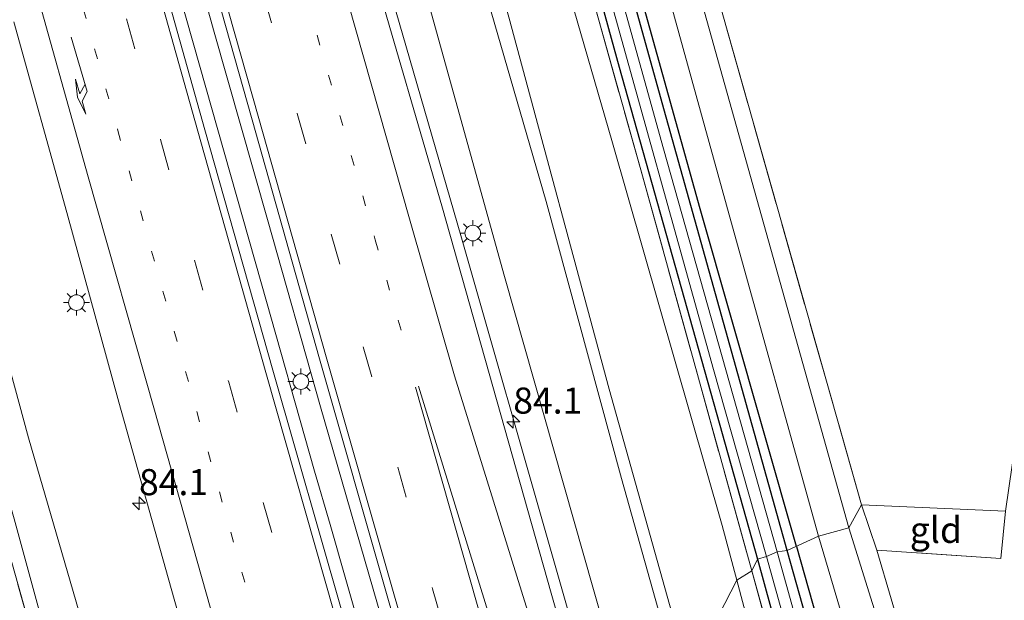
# Model space of a CAD drawing. Units: metres. Extents: x 182431 to 190007, y 409396 to 412501.
# Drawn here: x 189804 to 189899, y 411014 to 411070 of the extents above; entities that cross this region are included whole.
import ezdxf
from ezdxf.enums import TextEntityAlignment as Align

# ---------------------------------------------------------------- set-up
doc = ezdxf.new("R2010")
doc.units = ezdxf.units.M
for name, pattern in [('IE-TERREINAFSCHEIDING', [10, 8, -2]), ('VW-1-3_STREEP', [4, 1, -3]), ('VW-3-9_STREEP', [12, 3, -9])]:
    doc.linetypes.add(name, pattern=pattern)
doc.layers.get('0').update_dxf_attribs({"lineweight": 25})
for name, color, linetype, lineweight in [('B-ME-AM-KILOMETR-S-B1', 7, 'Continuous', 18), ('B-ME-BV-GELEIDECONSTRUCTIE-GELEIDERAIL-L-B1', 213, 'BV-GELEIDERAIL', 18), ('B-ME-GR-BOMENRIJ-L-B1', 10, 'Continuous', 25), ('B-ME-GR-BOOM-GV-B6', 93, 'Continuous', 18), ('B-ME-GW-INSTEEKWATERGANG-L-B1', 10, 'Continuous', 25), ('B-ME-GW-KRUINLIJN-L-B1', 93, 'Continuous', 18), ('B-ME-GW-TEENLIJN-L-B1', 93, 'Continuous', 18), ('B-ME-IE-GRASLAND-GV-B6', 93, 'Continuous', 18), ('B-ME-IE-GRONDWERKLIJN-GROND_INGERICHT-GV-B6', 253, 'Continuous', 18), ('B-ME-IE-HULPGEOMETRIE-L-B1', 53, 'Continuous', 18), ('B-ME-IE-MEUBILAIR_WEGMEUBILAIR-LICHTMAST-S-B1', 8, 'Continuous', 18), ('B-ME-IE-TERREINAFSCHEIDING-RASTERHEKWERK-L-B1', 8, 'IE-TERREINAFSCHEIDING', 18), ('B-ME-OG-WATER-GV-B6', 153, 'Continuous', 18), ('B-ME-VH-VERH_SOORT-BITUMEN-GV-B6', 8, 'IE-TERREINAFSCHEIDING-NATUURLIJK-HOUTWAL', 18), ('B-ME-VW-MARKERING-13STREEP-045-L-B1', 255, 'VW-1-3_STREEP', 18), ('B-ME-VW-MARKERING-39STREEP-015-L-B1', 255, 'VW-3-9_STREEP', 18), ('B-ME-VW-MARKERING-PIJLRE750-S-B1', 7, 'Continuous', 18), ('B-ME-VW-MARKERING-STREEP-015-L-B1', 7, 'Continuous', 18)]:
    doc.layers.add(name, color=color, linetype=linetype, lineweight=lineweight)
doc.styles.add('NLCS-ISO', font='NLCS-ISO.TTF')
doc.linetypes.add('BV-GELEIDERAIL', pattern='A,10,-3,[108,NLCS.SHX,S=1,R=0,X=0,Y=0],-3', length=16)
doc.linetypes.add('IE-TERREINAFSCHEIDING-NATUURLIJK-HOUTWAL', pattern='A,7,-1.5,[67,NLCS.SHX,S=0.75,R=45,X=0,Y=0],-1.5,7,-1.5,[70,NLCS.SHX,S=0.75,R=0,X=0,Y=0],-1.5', length=20)

# ---------------------------------------------------------------- blocks, each defined once
blk = doc.blocks.new('hecto')
for p, q in [((0, 0.625), (-0.625, 0)), ((0, -0.625), (0, 0.625)), ((-0.625, 0), (0.625, 0)), ((0.625, 0), (0, -0.625))]:
    blk.add_line(p, q)
blk = doc.blocks.new('lantaarnpaal')
for p, q in [((0, 0.75), (0, 1.25)), ((-0.75, 0), (-1.25, 0)), ((-0.884, 0.884), (-0.53, 0.53)), ((0.53, 0.53), (0.884, 0.884)), ((0.75, 0), (1.25, 0)), ((-0.53, -0.53), (-0.884, -0.884)), ((0, -0.75), (0, -1.25)), ((0.53, -0.53), (0.884, -0.884))]:
    blk.add_line(p, q)
blk.add_circle((0, 0), 0.75)
blk = doc.blocks.new('pijlr')
for p, q in [((0, 0, 0.1), (5.45, 0, 0.1)), ((5.45, -0.75, 0.1), (4.7, 0, 0.1)), ((6.2, -0.75, 0.1), (5.45, 0, 0.1)), ((4, -0.75, 0.1), (5.45, -0.75, 0.1)), ((5.7, -1.05, 0.1), (4, -0.75, 0.1)), ((7.5, -0.75, 0.1), (5.7, -1.05, 0.1)), ((7.5, -0.75, 0.1), (6.2, -0.75, 0.1))]:
    blk.add_line(p, q)

msp = doc.modelspace()

# ---------------------------------------------------------------- linework, layer by layer
at = {"layer": 'B-ME-BV-GELEIDECONSTRUCTIE-GELEIDERAIL-L-B1'}
for p, q in [((189828.196, 411050.382, 13.319), (189833.308, 411032.437, 13.316)), ((189827.619, 411044.225, 13.292), (189832.722, 411026.252, 13.296))]:
    msp.add_line(p, q, dxfattribs=at)
for points in [[(189798.566, 411218.057, 12.965), (189804.115, 411198.846, 12.966), (189809.577, 411179.617, 12.971), (189814.94, 411160.362, 12.992), (189821.417, 411137.265, 12.968), (189828.913, 411110.284, 13.037), (189834.424, 411091.049, 12.979), (189837.711, 411079.55, 12.835), (189839, 411075.696, 12.964), (189841.206, 411068.07, 12.967), (189846.752, 411048.849, 12.97), (189855.561, 411018.11, 12.968), (189862.147, 410995.012, 12.944), (189863.501, 410990.363, 12.951)], [(189813.119, 411095.543, 13.26), (189815.268, 411087.847, 13.269), (189821.07, 411067.313, 13.305), (189827.619, 411044.225, 13.292)], [(189815.91, 411093.996, 13.31), (189823.103, 411068.34, 13.322), (189828.196, 411050.382, 13.319)], [(189833.308, 411032.437, 13.316), (189839.592, 411010.635, 13.297), (189845.165, 410991.089, 13.31)], [(189832.722, 411026.252, 13.296), (189834.222, 411021.133, 13.294), (189840.427, 410999.363, 13.289), (189843.074, 410990.139, 13.292)]]:
    msp.add_polyline3d(points, dxfattribs=at)
at = {"layer": 'B-ME-GR-BOMENRIJ-L-B1'}
for points in [[(189878.95, 411019.041, 11.439), (189869.734, 411051.392, 11.439), (189851.803, 411115.687, 11.469)], [(189878.95, 411019.041, 11.439), (189890.426, 410978.505, 11.393), (189895.693, 410960.643, 11.343), (189899.206, 410951.626, 11.313), (189904.685, 410943.325, 11.326), (189912.384, 410937.469, 11.359), (189927.689, 410926.113, 11.347), (189951.537, 410909.281, 11.334), (189966.498, 410898.533, 11.393)]]:
    msp.add_polyline3d(points, dxfattribs=at)
at = {"layer": 'B-ME-GR-BOOM-GV-B6'}
for points in [[(189825.917, 411170.48, 11.67), (189828.789, 411162.111, 11.825), (189833.842, 411152.269, 11.372), (189842.941, 411122.463, 11.353), (189852.314, 411088.758, 11.408), (189861.234, 411057.95, 11.444), (189871.83, 411021.046, 11.527), (189873.23, 411015.786, 11.529), (189868.633, 411006.867, 15.029), (189860.982, 411034.113, 15.097), (189851.351, 411069.798, 14.961), (189840.349, 411107.512, 15.199), (189836.377, 411121.903, 14.753), (189831.274, 411138.917, 14.66), (189824.668, 411159.106, 14.486), (189818.544, 411176.758, 14.125)], [(189873.23, 411015.786, 11.529), (189871.83, 411021.046, 11.527), (189861.234, 411057.95, 11.444), (189852.314, 411088.758, 11.408), (189842.941, 411122.463, 11.353), (189833.842, 411152.269, 11.372), (189828.789, 411162.111, 11.825), (189831.108, 411161.229, 11.634), (189834.853, 411159.806, 11.325), (189842.325, 411132.844, 11.325), (189854.356, 411089.56, 11.285), (189864.023, 411055.151, 11.273), (189874.672, 411016.696, 11.443), (189873.23, 411015.786, 11.529)], [(189873.23, 411015.786, 11.529), (189874.672, 411016.696, 11.443), (189889.16, 410964.677, 11.511), (189894.738, 410944.813, 11.578), (189888.362, 410960.516, 11.538), (189880.776, 410987.427, 11.538), (189873.23, 411015.786, 11.529)], [(189934.612, 410900.384, 13.757), (189924.265, 410907.12, 13.592), (189911.07, 410915.731, 13.863), (189902.589, 410922.443, 14.13), (189897.495, 410926.554, 14.269), (189894.716, 410929.583, 14.307), (189892.024, 410934.951, 14.396), (189887.792, 410946.642, 14.604), (189882.315, 410961.229, 14.747), (189875.948, 410981.653, 14.874), (189868.633, 411006.867, 15.029), (189873.23, 411015.786, 11.529), (189880.776, 410987.427, 11.538), (189888.362, 410960.516, 11.538), (189894.738, 410944.813, 11.578), (189901.707, 410935.486, 11.075), (189912.76, 410926.783, 11.058), (189935.862, 410908.955, 11.058), (189960.177, 410892.549, 11.067)]]:
    msp.add_polyline3d(points, dxfattribs=at)
at = {"layer": 'B-ME-GW-INSTEEKWATERGANG-L-B1'}
for points in [[(189840.723, 411152.75, 11.384), (189839.97, 411155.55, 11.4), (189838.316, 411161.697, 11.435), (189837.572, 411162.22, 11.435), (189836.465, 411162.219, 11.435), (189835.734, 411161.712, 11.435), (189835.539, 411161.116, 11.435), (189835.655, 411160.104, 11.435), (189841.092, 411141.01, 11.393), (189851.247, 411103.839, 11.41), (189861.939, 411064.978, 11.401), (189875.21, 411017.812, 11.401)], [(189878.07, 411018.643, 11.414), (189866.085, 411061.583, 11.397), (189857.169, 411093.593, 11.427), (189850.273, 411118.664, 11.427), (189847.793, 411127.377, 11.312)], [(189960.38, 410901.812, 11.258), (189935.862, 410919.645, 11.254), (189917.913, 410932.002, 11.245), (189908.022, 410939.307, 11.233), (189904.405, 410942.21, 11.262), (189900.744, 410946.822, 11.254), (189897.547, 410952.626, 11.245), (189895.36, 410957.355, 11.245), (189893.135, 410964.273, 11.216), (189887.979, 410983.412, 11.266), (189878.07, 411018.643, 11.414)], [(189875.21, 411017.812, 11.401), (189887.289, 410973.834, 11.3), (189892.273, 410957.134, 11.254), (189894.997, 410950.159, 11.249), (189897.801, 410944.862, 11.262), (189900.347, 410941.485, 11.237), (189904.578, 410938.086, 11.233), (189941.601, 410911.17, 11.186), (189975.437, 410886.538, 11.224)]]:
    msp.add_polyline3d(points, dxfattribs=at)
at = {"layer": 'B-ME-GW-KRUINLIJN-L-B1'}
for points in [[(189774.288, 411317.745, 13.335), (189784.152, 411286.301, 13.463), (189792.229, 411260.093, 13.476), (189800.168, 411233.275, 13.459), (189807.505, 411208.358, 13.463), (189813.791, 411186.721, 13.65), (189819.018, 411171.42, 14.197), (189825.027, 411153.863, 14.456), (189830.674, 411135.978, 14.626), (189835.392, 411120.175, 14.876), (189840.543, 411102.423, 15.05), (189846.871, 411079.9, 14.982), (189854.938, 411052.106, 14.999), (189862.176, 411025.551, 15.059), (189867.674, 411005.966, 15.084)], [(189821.603, 410975.811, 12.101), (189813.859, 410999.988, 12.169), (189805.276, 411029.444, 12.14), (189796.534, 411061.545, 12.14), (189791.096, 411076.522, 11.991), (189784.287, 411096.718, 11.847), (189774.838, 411125.673, 11.83)]]:
    msp.add_polyline3d(points, dxfattribs=at)
at = {"layer": 'B-ME-GW-TEENLIJN-L-B1'}
for points in [[(189771.856, 411316.812, 11.765), (189780.572, 411288.81, 11.902), (189789.949, 411258.295, 11.923), (189799.747, 411225.793, 11.936), (189809.73, 411190.651, 11.983), (189820.001, 411153.662, 11.953), (189830.139, 411118.622, 11.927), (189841.539, 411078.749, 11.915), (189850.96, 411044.909, 11.868), (189859.478, 411014.899, 11.902), (189864.573, 410997.116, 11.885)], [(189774.838, 411125.673, 11.83), (189780.945, 411102.589, 11.724), (189789.183, 411073.012, 11.736), (189795.568, 411050.694, 11.728), (189803.89, 411021.683, 11.77), (189811.223, 410994.827, 11.724), (189816.801, 410974.411, 11.681)], [(189873.23, 411015.786, 11.529), (189871.83, 411021.046, 11.527), (189861.234, 411057.95, 11.444), (189852.314, 411088.758, 11.408)], [(189894.738, 410944.813, 11.578), (189888.362, 410960.516, 11.538), (189880.776, 410987.427, 11.538), (189873.23, 411015.786, 11.529)]]:
    msp.add_polyline3d(points, dxfattribs=at)
at = {"layer": 'B-ME-IE-GRASLAND-GV-B6'}
for points in [[(189809.73, 411190.651, 11.983), (189820.001, 411153.662, 11.953), (189830.139, 411118.622, 11.927), (189841.539, 411078.749, 11.915), (189850.96, 411044.909, 11.868), (189859.478, 411014.899, 11.902), (189864.573, 410997.116, 11.885), (189863.103, 410987.859, 12.278), (189855.432, 411014.567, 12.249), (189845, 411051.481, 12.273), (189838.241, 411074.655, 12.276), (189831.293, 411098.416, 12.292), (189826.056, 411117.151, 12.29), (189821.594, 411132.999, 12.276), (189815.291, 411155.569, 12.293), (189809.362, 411176.736, 12.291)], [(189819.018, 411171.42, 14.197), (189825.027, 411153.863, 14.456), (189830.674, 411135.978, 14.626), (189835.392, 411120.175, 14.876), (189840.543, 411102.423, 15.05), (189846.871, 411079.9, 14.982), (189854.938, 411052.106, 14.999), (189862.176, 411025.551, 15.059), (189867.674, 411005.966, 15.084), (189864.573, 410997.116, 11.885), (189859.478, 411014.899, 11.902), (189850.96, 411044.909, 11.868), (189841.539, 411078.749, 11.915), (189830.139, 411118.622, 11.927), (189820.001, 411153.662, 11.953), (189809.73, 411190.651, 11.983)], [(189818.544, 411176.758, 14.125), (189824.668, 411159.106, 14.486), (189831.274, 411138.917, 14.66), (189836.377, 411121.903, 14.753), (189840.349, 411107.512, 15.199), (189851.351, 411069.798, 14.961), (189860.982, 411034.113, 15.097), (189868.633, 411006.867, 15.029), (189867.674, 411005.966, 15.084), (189862.176, 411025.551, 15.059), (189854.938, 411052.106, 14.999), (189846.871, 411079.9, 14.982), (189840.543, 411102.423, 15.05), (189835.392, 411120.175, 14.876), (189830.674, 411135.978, 14.626), (189825.027, 411153.863, 14.456), (189819.018, 411171.42, 14.197)], [(189846.247, 410991.581, 12.661), (189841.975, 410989.64, 12.658), (189835.391, 411012.591, 12.648), (189828.713, 411035.921, 12.655), (189822.195, 411058.991, 12.67), (189815.688, 411082.159, 12.637), (189809.046, 411105.589, 12.658), (189802.55, 411128.725, 12.671), (189796.095, 411151.724, 12.657), (189789.613, 411174.988, 12.695)], [(189795.804, 411169.959, 12.654), (189801.881, 411148.233, 12.661), (189808.22, 411125.634, 12.651), (189814.26, 411104.078, 12.644), (189820.362, 411082.46, 12.663), (189826.745, 411059.954, 12.686), (189833.212, 411037.012, 12.673), (189839.702, 411014.293, 12.657), (189846.247, 410991.581, 12.661)], [(189874.672, 411016.696, 11.443), (189864.023, 411055.151, 11.273), (189854.356, 411089.56, 11.285), (189842.325, 411132.844, 11.325), (189834.853, 411159.806, 11.325), (189835.655, 411160.104, 11.435), (189841.092, 411141.01, 11.393), (189851.247, 411103.839, 11.41), (189861.939, 411064.978, 11.401), (189875.21, 411017.812, 11.401), (189874.672, 411016.696, 11.443)], [(189816.801, 410974.411, 11.681), (189811.223, 410994.827, 11.724), (189803.89, 411021.683, 11.77), (189795.568, 411050.694, 11.728), (189789.183, 411073.012, 11.736), (189780.945, 411102.589, 11.724), (189774.838, 411125.673, 11.83), (189784.287, 411096.718, 11.847), (189791.096, 411076.522, 11.991), (189796.534, 411061.545, 12.14), (189805.276, 411029.444, 12.14), (189813.859, 410999.988, 12.169), (189821.603, 410975.811, 12.101), (189816.801, 410974.411, 11.681)], [(189875.21, 411017.812, 11.401), (189861.939, 411064.978, 11.401), (189851.247, 411103.839, 11.41)], [(189857.169, 411093.593, 11.427), (189866.085, 411061.583, 11.397), (189878.07, 411018.643, 11.414), (189877.112, 411018.504, 10.773), (189866.21, 411057.16, 10.773), (189857.199, 411089.629, 10.773)], [(189878.07, 411018.643, 11.414), (189866.085, 411061.583, 11.397), (189857.169, 411093.593, 11.427)], [(189883.993, 411020.834, 11.452), (189865.501, 411086.833, 11.469)], [(189860.233, 411074.715, 10.773), (189871.015, 411036.008, 10.773), (189876.072, 411018.077, 10.773), (189875.21, 411017.812, 11.401)], [(189866.425, 411072.822, 11.405), (189872.676, 411050.264, 11.422), (189881.089, 411020.008, 11.444), (189878.07, 411018.643, 11.414)], [(189803.852, 411069.335, 12.289), (189808.953, 411051.061, 12.285), (189813.951, 411032.876, 12.285), (189819.25, 411013.987, 12.289), (189824.599, 410995.373, 12.265), (189829.984, 410976.663, 12.284), (189821.603, 410975.811, 12.101), (189813.859, 410999.988, 12.169), (189805.276, 411029.444, 12.14), (189796.534, 411061.545, 12.14)], [(189871.888, 411070.008, 11.516), (189885.197, 411023.025, 11.537), (189883.993, 411020.834, 11.452)], [(189801.529, 411025.001, 11.484), (189808.312, 411001.016, 11.522), (189815.327, 410975.646, 11.461), (189814.291, 410976.516, 11.63), (189814.066, 410974.491, 11.49), (189807.466, 410998.598, 11.567), (189800.32, 411024.305, 11.541)], [(189803.89, 411021.683, 11.77), (189811.223, 410994.827, 11.724), (189816.801, 410974.411, 11.681), (189815.327, 410975.646, 11.461), (189808.312, 411001.016, 11.522), (189801.529, 411025.001, 11.484)], [(189883.993, 411020.834, 11.452), (189885.197, 411023.025, 11.537), (189886.668, 411018.682, 11.503), (189894.914, 410990.676, 11.491), (189903.307, 410965.707, 11.398), (189904.152, 410965.186, 11.499), (189902.873, 410965.153, 11.474), (189901.741, 410965.795, 11.448), (189901.049, 410966.718, 11.41), (189900.604, 410967.669, 11.406), (189895.653, 410983.521, 11.398), (189883.993, 411020.834, 11.452)], [(189960.38, 410901.812, 11.258), (189935.862, 410919.645, 11.254), (189917.913, 410932.002, 11.245), (189908.022, 410939.307, 11.233), (189904.405, 410942.21, 11.262), (189900.744, 410946.822, 11.254), (189897.547, 410952.626, 11.245), (189895.36, 410957.355, 11.245), (189893.135, 410964.273, 11.216), (189887.979, 410983.412, 11.266), (189878.07, 411018.643, 11.414), (189881.089, 411020.008, 11.444), (189889.53, 410991.518, 11.351), (189896.103, 410968.876, 11.275), (189898.536, 410961.237, 11.317), (189901.196, 410954.11, 11.359), (189903.069, 410949.758, 11.398), (189905.779, 410945.797, 11.343), (189909.177, 410942.289, 11.385), (189916.175, 410936.951, 11.385), (189934.701, 410924.193, 11.364), (189963.396, 410903.849, 11.414)], [(189957.903, 410902.572, 10.771), (189933.106, 410920.488, 10.771), (189910.283, 410936.295, 10.771), (189904.183, 410941.042, 10.771), (189901.922, 410943.124, 10.771), (189900.469, 410945.156, 10.771), (189897.903, 410949.45, 10.771), (189895.342, 410954.705, 10.771), (189893.921, 410958.252, 10.771), (189892.722, 410962.157, 10.771), (189885.917, 410986.937, 10.771), (189877.112, 411018.504, 10.773), (189878.07, 411018.643, 11.414), (189887.979, 410983.412, 11.266), (189893.135, 410964.273, 11.216), (189895.36, 410957.355, 11.245), (189897.547, 410952.626, 11.245), (189900.744, 410946.822, 11.254), (189904.405, 410942.21, 11.262), (189908.022, 410939.307, 11.233), (189917.913, 410932.002, 11.245), (189935.862, 410919.645, 11.254), (189960.38, 410901.812, 11.258)], [(189965.645, 410893.024, 11.118), (189945.261, 410907.6, 11.103), (189915.937, 410929.155, 11.179), (189894.738, 410944.813, 11.578), (189889.16, 410964.677, 11.511), (189874.672, 411016.696, 11.443), (189875.21, 411017.812, 11.401), (189887.289, 410973.834, 11.3), (189892.273, 410957.134, 11.254), (189894.997, 410950.159, 11.249), (189897.801, 410944.862, 11.262), (189900.347, 410941.485, 11.237), (189904.578, 410938.086, 11.233), (189941.601, 410911.17, 11.186), (189975.437, 410886.538, 11.224)], [(189875.21, 411017.812, 11.401), (189876.072, 411018.077, 10.773), (189892.234, 410960.207, 10.771), (189893.902, 410955.412, 10.771), (189896.012, 410950.968, 10.771), (189898.248, 410946.523, 10.771), (189901.156, 410942.228, 10.771), (189903.95, 410939.119, 10.771), (189907.299, 410936.906, 10.771), (189933.57, 410918.367, 10.771), (189959.84, 410899.242, 10.771)], [(189975.437, 410886.538, 11.224), (189941.601, 410911.17, 11.186), (189904.578, 410938.086, 11.233), (189900.347, 410941.485, 11.237), (189897.801, 410944.862, 11.262), (189894.997, 410950.159, 11.249), (189892.273, 410957.134, 11.254), (189887.289, 410973.834, 11.3), (189875.21, 411017.812, 11.401)]]:
    msp.add_polyline3d(points, dxfattribs=at)
at = {"layer": 'B-ME-IE-GRONDWERKLIJN-GROND_INGERICHT-GV-B6'}
for points in [[(189885.197, 411023.025, 11.537), (189871.888, 411070.008, 11.516), (189861.91, 411105.184, 11.516), (189859.066, 411117.041, 11.554), (189859.215, 411119.133, 11.571), (189860.056, 411120.589, 11.537), (189861.922, 411121.432, 11.562), (189865.26, 411121.731, 11.579), (189883.152, 411121.061, 11.635), (189907.733, 411120.052, 11.673), (189909.981, 411119.412, 11.647), (189910.623, 411118.303, 11.633), (189911.922, 411114.372, 11.566), (189905.451, 411066.734, 11.507), (189899.008, 411022.426, 11.643), (189885.197, 411023.025, 11.537)], [(189885.197, 411023.025, 11.537), (189899.008, 411022.426, 11.643), (189898.569, 411017.881, 11.524), (189886.668, 411018.682, 11.503), (189885.197, 411023.025, 11.537)], [(189903.307, 410965.707, 11.398), (189894.914, 410990.676, 11.491), (189886.668, 411018.682, 11.503), (189898.569, 411017.881, 11.524), (189899.008, 411022.426, 11.643)]]:
    msp.add_polyline3d(points, dxfattribs=at)
at = {"layer": 'B-ME-IE-HULPGEOMETRIE-L-B1'}
msp.add_polyline3d([(189868.633, 411006.867, 15.029), (189873.23, 411015.786, 11.529), (189874.672, 411016.696, 11.443), (189875.21, 411017.812, 11.401), (189876.072, 411018.077, 10.773), (189877.112, 411018.504, 10.773), (189878.07, 411018.643, 11.414), (189881.089, 411020.008, 11.444), (189883.993, 411020.834, 11.452), (189885.197, 411023.025, 11.537), (189899.008, 411022.426, 11.643)], dxfattribs=at)
at = {"layer": 'B-ME-IE-TERREINAFSCHEIDING-RASTERHEKWERK-L-B1'}
for points in [[(189715.651, 411295.842, 11.112), (189720.446, 411280.848, 11.047), (189727.206, 411258.303, 10.982), (189735.165, 411231.659, 11.025), (189742.716, 411206.721, 11.097), (189750.224, 411181.789, 11.218), (189754.039, 411169.454, 11.238), (189761.122, 411167.489, 11.687), (189762.629, 411161.998, 11.563), (189762.82, 411161.391, 11.677), (189763, 411160.897, 11.59), (189764.617, 411154.55, 11.545), (189771.657, 411128.9, 11.415), (189778.945, 411102.595, 11.448), (189786.58, 411075.766, 11.475), (189794.086, 411050.797, 11.43), (189801.529, 411025.001, 11.484), (189808.312, 411001.016, 11.522), (189815.327, 410975.646, 11.461)], [(189885.197, 411023.025, 11.537), (189871.888, 411070.008, 11.516), (189861.91, 411105.184, 11.516), (189859.066, 411117.041, 11.554), (189859.215, 411119.133, 11.571), (189860.056, 411120.589, 11.537), (189861.922, 411121.432, 11.562), (189865.26, 411121.731, 11.579), (189883.152, 411121.061, 11.635), (189907.733, 411120.052, 11.673), (189909.981, 411119.412, 11.647), (189910.623, 411118.303, 11.633)], [(189854.356, 411089.56, 11.285), (189864.023, 411055.151, 11.273), (189874.672, 411016.696, 11.443)], [(189899.008, 411022.426, 11.643), (189898.569, 411017.881, 11.524), (189886.668, 411018.682, 11.503), (189885.197, 411023.025, 11.537)], [(189874.672, 411016.696, 11.443), (189889.16, 410964.677, 11.511), (189894.738, 410944.813, 11.578), (189915.937, 410929.155, 11.179), (189945.261, 410907.6, 11.103)]]:
    msp.add_polyline3d(points, dxfattribs=at)
at = {"layer": 'B-ME-OG-WATER-GV-B6'}
for points in [[(189877.112, 411018.504, 10.773), (189876.072, 411018.077, 10.773), (189871.015, 411036.008, 10.773), (189860.233, 411074.715, 10.773), (189849.51, 411113.97, 10.773), (189840.617, 411146.8, 10.773), (189836.922, 411159.581, 10.773), (189836.805, 411159.972, 10.773), (189836.823, 411160.158, 10.773), (189836.873, 411160.414, 10.773), (189837.095, 411160.442, 10.773), (189837.25, 411160.407, 10.773), (189837.422, 411160.306, 10.773), (189837.571, 411160.205, 10.773), (189840.48, 411150.015, 10.773), (189843.676, 411138.018, 10.773), (189846.436, 411128.221, 10.773), (189849.935, 411116.599, 10.773), (189857.199, 411089.629, 10.773), (189866.21, 411057.16, 10.773), (189877.112, 411018.504, 10.773)], [(189876.072, 411018.077, 10.773), (189877.112, 411018.504, 10.773), (189885.917, 410986.937, 10.771), (189892.722, 410962.157, 10.771), (189893.921, 410958.252, 10.771), (189895.342, 410954.705, 10.771), (189897.903, 410949.45, 10.771), (189900.469, 410945.156, 10.771), (189901.922, 410943.124, 10.771), (189904.183, 410941.042, 10.771), (189910.283, 410936.295, 10.771), (189933.106, 410920.488, 10.771), (189957.903, 410902.572, 10.771)], [(189959.84, 410899.242, 10.771), (189933.57, 410918.367, 10.771), (189907.299, 410936.906, 10.771), (189903.95, 410939.119, 10.771), (189901.156, 410942.228, 10.771), (189898.248, 410946.523, 10.771), (189896.012, 410950.968, 10.771), (189893.902, 410955.412, 10.771), (189892.234, 410960.207, 10.771), (189876.072, 411018.077, 10.773)]]:
    msp.add_polyline3d(points, dxfattribs=at)
at = {"layer": 'B-ME-VH-VERH_SOORT-BITUMEN-GV-B6'}
for points in [[(189809.362, 411176.736, 12.291), (189815.291, 411155.569, 12.293), (189821.594, 411132.999, 12.276), (189826.056, 411117.151, 12.29), (189831.293, 411098.416, 12.292), (189838.241, 411074.655, 12.276), (189845, 411051.481, 12.273), (189855.432, 411014.567, 12.249), (189863.103, 410987.859, 12.278), (189862.221, 410984.16, 12.336), (189851.351, 411006.357, 12.448), (189850.978, 411006.251, 12.478), (189850.765, 411006.184, 12.493), (189856.082, 410986.24, 12.477), (189850.439, 410992.665, 12.573), (189846.925, 410991.725, 12.648), (189846.247, 410991.581, 12.661), (189839.702, 411014.293, 12.657), (189833.212, 411037.012, 12.673), (189826.745, 411059.954, 12.686), (189820.362, 411082.46, 12.663), (189814.26, 411104.078, 12.644), (189808.22, 411125.634, 12.651), (189801.881, 411148.233, 12.661)], [(189802.55, 411128.725, 12.671), (189809.046, 411105.589, 12.658), (189815.688, 411082.159, 12.637), (189822.195, 411058.991, 12.67), (189828.713, 411035.921, 12.655), (189835.391, 411012.591, 12.648), (189841.975, 410989.64, 12.658), (189841.254, 410989.441, 12.665), (189837.732, 410988.443, 12.578), (189837.126, 410977.501, 12.475), (189833.48, 410975.571, 12.372), (189829.984, 410976.663, 12.284), (189824.599, 410995.373, 12.265), (189819.25, 411013.987, 12.289), (189813.951, 411032.876, 12.285), (189808.953, 411051.061, 12.285), (189803.852, 411069.335, 12.289)], [(189865.501, 411086.833, 11.469), (189883.993, 411020.834, 11.452), (189881.089, 411020.008, 11.444)], [(189881.089, 411020.008, 11.444), (189872.676, 411050.264, 11.422), (189866.425, 411072.822, 11.405)], [(189901.196, 410954.11, 11.359), (189898.536, 410961.237, 11.317), (189896.103, 410968.876, 11.275), (189889.53, 410991.518, 11.351), (189881.089, 411020.008, 11.444), (189883.993, 411020.834, 11.452), (189895.653, 410983.521, 11.398), (189900.604, 410967.669, 11.406)]]:
    msp.add_polyline3d(points, dxfattribs=at)
at = {"layer": 'B-ME-VW-MARKERING-13STREEP-045-L-B1'}
for points in [[(189758.407, 411323.01, 12.457), (189765.824, 411299.691, 12.465), (189772.78, 411277.326, 12.462), (189779.62, 411254.883, 12.458), (189786.331, 411232.455, 12.472), (189790.746, 411217.475, 12.491), (189797.257, 411194.987, 12.475), (189803.301, 411173.378, 12.488), (189808.859, 411153.605, 12.493), (189815.236, 411131.031, 12.471), (189819.39, 411116.011, 12.477), (189824.724, 411097.217, 12.478), (189831.876, 411071.906, 12.484), (189838.545, 411048.418, 12.477), (189841.759, 411037.198, 12.475)], [(189740.542, 411310.263, 12.417), (189746.605, 411291.087, 12.418), (189752.598, 411271.885, 12.437), (189758.503, 411252.681, 12.431), (189764.326, 411233.407, 12.427), (189768.843, 411217.944, 12.452), (189774.409, 411198.599, 12.439), (189779.949, 411179.258, 12.439), (189785.389, 411159.877, 12.457), (189790.837, 411140.479, 12.43), (189795.3, 411124.926, 12.433), (189805.13, 411090.022, 12.438), (189809.443, 411074.457, 12.441), (189813.841, 411058.913, 12.45), (189826.94, 411012.35, 12.449), (189832.573, 410992.951, 12.438), (189837.126, 410977.501, 12.475)]]:
    msp.add_polyline3d(points, dxfattribs=at)
at = {"layer": 'B-ME-VW-MARKERING-39STREEP-015-L-B1'}
for points in [[(189753.134, 411326.918, 12.544), (189760.206, 411304.855, 12.556), (189767.189, 411282.58, 12.566), (189773.834, 411260.956, 12.571), (189780.419, 411239.063, 12.566), (189786.944, 411216.886, 12.574), (189793.668, 411193.69, 12.57), (189800.037, 411171.056, 12.579), (189806.203, 411148.981, 12.578), (189812.226, 411127.485, 12.564), (189818.51, 411105.184, 12.571), (189824.523, 411083.663, 12.589), (189831.062, 411060.538, 12.6), (189837.392, 411038.173, 12.593), (189844.041, 411014.972, 12.581), (189850.439, 410992.665, 12.573)], [(189743.83, 411312.124, 12.528), (189751.146, 411289.169, 12.539), (189758.25, 411266.27, 12.562), (189765.433, 411242.757, 12.575), (189772.07, 411220.135, 12.59), (189778.759, 411197.097, 12.571), (189785.298, 411173.948, 12.576), (189791.866, 411150.739, 12.573), (189798.328, 411127.624, 12.578), (189804.94, 411104.408, 12.573), (189811.432, 411081.186, 12.556), (189817.94, 411058.046, 12.559), (189824.488, 411034.801, 12.567), (189831.094, 411011.674, 12.556), (189837.732, 410988.443, 12.578)]]:
    msp.add_polyline3d(points, dxfattribs=at)
at = {"layer": 'B-ME-VW-MARKERING-STREEP-015-L-B1'}
for points in [[(189749.426, 411326.357, 12.617), (189756.782, 411303.496, 12.634), (189763.618, 411281.59, 12.638), (189770.33, 411259.732, 12.635), (189776.956, 411237.749, 12.647), (189783.423, 411215.874, 12.654), (189789.949, 411193.286, 12.652), (189796.503, 411170.062, 12.65), (189802.582, 411148.309, 12.661), (189808.88, 411125.803, 12.637), (189814.898, 411104.275, 12.645), (189821.005, 411082.55, 12.658), (189827.374, 411060.071, 12.673), (189833.845, 411037.221, 12.663), (189840.343, 411014.482, 12.655), (189846.925, 410991.725, 12.648)], [(189761.924, 411324.431, 12.337), (189769.313, 411301.286, 12.333), (189776.504, 411278.094, 12.336), (189783.62, 411254.842, 12.356), (189789.925, 411233.613, 12.373), (189794.692, 411217.463, 12.376), (189800.816, 411196.263, 12.362), (189806.538, 411175.998, 12.397), (189812.468, 411154.736, 12.381), (189818.705, 411132.437, 12.366), (189823.259, 411116.242, 12.372), (189828.365, 411098.034, 12.379), (189835.217, 411073.767, 12.372), (189841.833, 411050.46, 12.365), (189846.146, 411035.387, 12.358), (189853.034, 411013.325, 12.34), (189857.664, 410998.787, 12.338), (189862.221, 410984.16, 12.336)], [(189735.186, 411314.257, 12.335), (189739.65, 411300.062, 12.339), (189752.334, 411259.655, 12.366), (189756.046, 411247.45, 12.36), (189762.1, 411227.18, 12.366), (189767.741, 411207.826, 12.372), (189770.98, 411196.616, 12.374), (189775.062, 411182.314, 12.377), (189780.801, 411161.858, 12.381), (189786.787, 411140.533, 12.377), (189792.54, 411120.141, 12.379), (189799.174, 411096.699, 12.38), (189805.267, 411074.945, 12.372), (189811.005, 411054.479, 12.389), (189817.366, 411032.116, 12.379), (189823.128, 411011.739, 12.378), (189828.084, 410994.333, 12.368), (189829.453, 410989.54, 12.364), (189831.531, 410982.365, 12.371), (189833.48, 410975.571, 12.372)], [(189747.325, 411313.197, 12.639), (189754.688, 411290.065, 12.623), (189761.734, 411267.375, 12.648), (189768.868, 411244.048, 12.665), (189775.575, 411221.261, 12.669), (189782.357, 411197.791, 12.657), (189788.876, 411174.751, 12.657), (189795.428, 411151.53, 12.656), (189801.891, 411128.539, 12.651), (189808.426, 411105.423, 12.651), (189815.018, 411081.985, 12.644), (189821.517, 411058.836, 12.659), (189828.046, 411035.699, 12.659), (189834.671, 411012.435, 12.615), (189841.254, 410989.441, 12.665)], [(189856.082, 410986.24, 12.477), (189848.937, 411011.339, 12.478), (189842.419, 411034.319, 12.463)], [(189842.689, 411034.391, 12.439), (189849.73, 411011.59, 12.449), (189851.351, 411006.357, 12.448)]]:
    msp.add_polyline3d(points, dxfattribs=at)

# ---------------------------------------------------------------- block references
at = {"layer": 'B-ME-AM-KILOMETR-S-B1', "rotation": 90}
for p in [(189851.789, 411030.988, 12.305), (189815.882, 411023.171, 12.101)]:
    msp.add_blockref('hecto', p, dxfattribs=at)
at = {"layer": 'B-ME-IE-MEUBILAIR_WEGMEUBILAIR-LICHTMAST-S-B1', "rotation": 90}
for p in [(189847.906, 411049.081, 11.878), (189809.872, 411042.414, 12.207), (189831.414, 411034.838, 12.618)]:
    msp.add_blockref('lantaarnpaal', p, dxfattribs=at)
at = {"layer": 'B-ME-VW-MARKERING-PIJLRE750-S-B1', "rotation": 286.6}
msp.add_blockref('pijlr', (189809.36, 411067.874, 12.461), dxfattribs=at)

# ---------------------------------------------------------------- texts
at = {"layer": 'B-ME-AM-KILOMETR-S-B1', "ltscale": 0.2, "style": 'NLCS-ISO'}
for p in [(189851.789, 411030.988, 12.305), (189815.882, 411023.171, 12.101)]:
    msp.add_text('84.1', height=2.5, dxfattribs=at).set_placement(p, align=Align.BOTTOM_LEFT)
at = {"layer": 'B-ME-IE-GRONDWERKLIJN-GROND_INGERICHT-GV-B6', "ltscale": 0.2, "style": 'NLCS-ISO'}
msp.add_text('gld', height=2.5, dxfattribs=at).set_placement((189892.343, 411020.624), align=Align.MIDDLE_CENTER)

doc.saveas('drawing.dxf')
